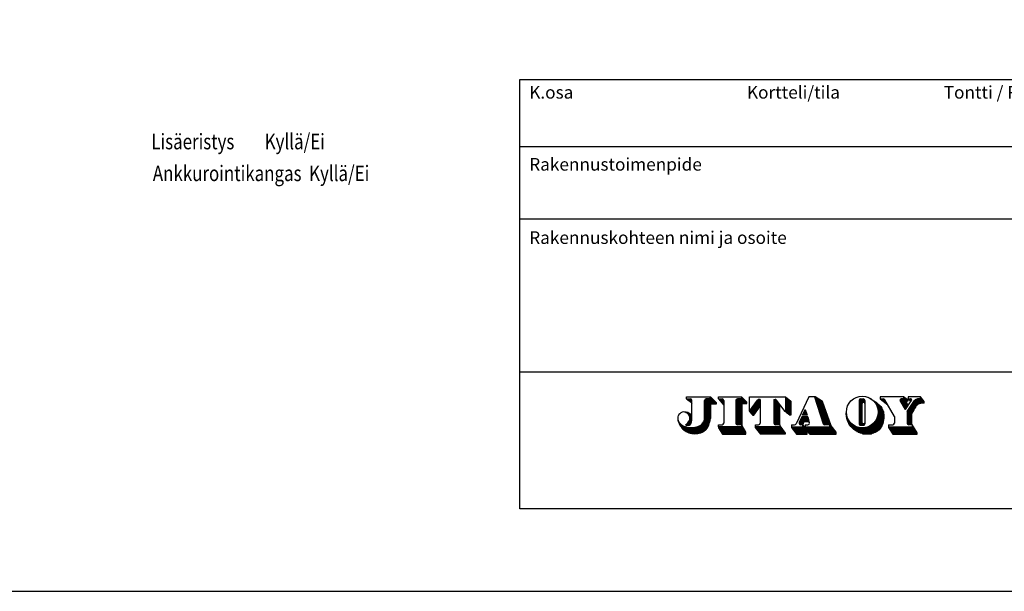
# Model space of a CAD drawing. Extents: x 66397 to 343701, y -440965 to -42461.
# Drawn here: x 162227 to 173332, y -315108 to -308656 of the extents above; entities that cross this region are included whole.
import ezdxf
from ezdxf.enums import TextEntityAlignment as Align

# ---------------------------------------------------------------- set-up
doc = ezdxf.new("R2010")
doc.units = 0
doc.header["$LTSCALE"] = 100
doc.linetypes.add('DASHED', pattern=[0.75, 0.5, -0.25])
doc.layers.get('0').update_dxf_attribs({"color": 250, "linetype": 'CONTINUOUS'})
doc.layers.add('r0n100', color=7, linetype='CONTINUOUS')
doc.layers.add('SUODATINKANGAS', color=1, linetype='DASHED')
doc.styles.add('JITA', font='ROMANS', dxfattribs={"width": 0.8})
doc.styles.add('S', font='txt.shx', dxfattribs={"width": 0.8})

# ---------------------------------------------------------------- blocks, each defined once
blk = doc.blocks.new('*X27')
at = {"color": 0}
for p, q in [((26.07, 7.05), (26.3, 7.05)), ((26.12, 6.9), (26.53, 6.9)), ((26.17, 6.75), (26.77, 6.75)), ((26.22, 6.6), (27, 6.6)), ((26.27, 6.45), (27.23, 6.45)), ((26.31, 6.3), (27.47, 6.3)), ((26.36, 6.15), (27.58, 6.15)), ((26.41, 6), (27.63, 6)), ((26.46, 5.85), (27.68, 5.85)), ((26.51, 5.7), (27.73, 5.7)), ((26.56, 5.55), (27.79, 5.55)), ((26.6, 5.4), (27.84, 5.4)), ((26.65, 5.25), (27.89, 5.25)), ((26.7, 5.1), (27.94, 5.1)), ((26.75, 4.95), (27.99, 4.95)), ((26.8, 4.8), (28.05, 4.8)), ((26.84, 4.65), (28.1, 4.65)), ((26.89, 4.5), (28.15, 4.5)), ((26.94, 4.35), (28.2, 4.35)), ((26.99, 4.2), (28.26, 4.2)), ((27.04, 4.05), (28.31, 4.05)), ((27.08, 3.9), (28.36, 3.9)), ((27.13, 3.75), (28.41, 3.75)), ((27.18, 3.6), (28.46, 3.6)), ((27.23, 3.45), (28.52, 3.45)), ((27.28, 3.3), (28.57, 3.3)), ((27.33, 3.15), (28.62, 3.15)), ((27.37, 3), (28.67, 3)), ((27.42, 2.85), (28.72, 2.85)), ((27.47, 2.7), (28.78, 2.7)), ((27.52, 2.55), (28.83, 2.55)), ((27.57, 2.4), (28.88, 2.4)), ((27.61, 2.25), (28.93, 2.25)), ((27.66, 2.1), (28.99, 2.1)), ((27.74, 1.95), (29.04, 1.95)), ((21.64, 1.35), (29.39, 1.35)), ((21.76, 1.2), (29.52, 1.2)), ((21.87, 1.05), (29.64, 1.05)), ((21.99, 0.9), (29.77, 0.9)), ((22.1, 0.75), (29.89, 0.75)), ((22.22, 0.6), (24.64, 0.6)), ((22.34, 0.45), (24.64, 0.45)), ((22.45, 0.3), (24.64, 0.3)), ((22.57, 0.15), (24.64, 0.15)), ((23.84, 1.8), (23.88, 1.8)), ((23.84, 1.65), (23.98, 1.65)), ((23.84, 1.5), (24.24, 1.5)), ((24.68, 0.6), (30.02, 0.6)), ((24.81, 0.45), (30.14, 0.45)), ((24.93, 0.3), (30.14, 0.3)), ((25.06, 0.15), (30.14, 0.15)), ((28.94, 1.8), (29.09, 1.8)), ((28.94, 1.65), (29.14, 1.65)), ((28.94, 1.5), (29.27, 1.5))]:
    blk.add_line(p, q, dxfattribs=at)
blk = doc.blocks.new('*X28')
at = {"color": 0}
for p, q in [((36.91, 6.6), (36.94, 6.6)), ((37.09, 6.45), (37.18, 6.45)), ((37.24, 6.3), (37.4, 6.3)), ((37.37, 6.15), (37.62, 6.15)), ((37.48, 6), (37.81, 6)), ((37.58, 5.85), (37.99, 5.85)), ((37.67, 5.7), (38.16, 5.7)), ((32.02, 4.05), (32.05, 4.05)), ((32.02, 3.9), (32.06, 3.9)), ((32.03, 4.2), (32.04, 4.2)), ((32.03, 3.75), (32.08, 3.75)), ((32.04, 4.35), (32.04, 4.35)), ((37.75, 5.55), (38.31, 5.55)), ((37.82, 5.4), (38.45, 5.4)), ((37.87, 5.25), (38.57, 5.25)), ((37.92, 5.1), (38.67, 5.1)), ((37.96, 4.95), (38.77, 4.95)), ((37.99, 4.8), (38.85, 4.8)), ((38, 3.75), (39.12, 3.75)), ((38.02, 4.65), (38.91, 4.65)), ((38.02, 3.9), (39.11, 3.9)), ((38.03, 4.5), (38.97, 4.5)), ((38.04, 4.35), (39.02, 4.35)), ((38.04, 4.2), (39.06, 4.2)), ((38.04, 4.05), (39.08, 4.05)), ((32.04, 3.6), (32.11, 3.6)), ((32.05, 3.45), (32.15, 3.45)), ((32.07, 3.3), (32.19, 3.3)), ((32.1, 3.15), (32.25, 3.15)), ((32.13, 3), (32.31, 3)), ((32.17, 2.85), (32.39, 2.85)), ((32.22, 2.7), (32.47, 2.7)), ((32.28, 2.55), (32.57, 2.55)), ((32.35, 2.4), (32.68, 2.4)), ((32.42, 2.25), (32.8, 2.25)), ((32.51, 2.1), (32.95, 2.1)), ((32.6, 1.95), (33.11, 1.95)), ((36.97, 1.95), (38.89, 1.95)), ((37.14, 2.1), (38.94, 2.1)), ((37.28, 2.25), (38.98, 2.25)), ((37.41, 2.4), (39.02, 2.4)), ((37.52, 2.55), (39.05, 2.55)), ((37.61, 2.7), (39.08, 2.7)), ((37.7, 2.85), (39.1, 2.85)), ((37.77, 3), (39.12, 3)), ((37.83, 3.15), (39.13, 3.15)), ((37.89, 3.3), (39.13, 3.3)), ((37.93, 3.45), (39.13, 3.45)), ((37.97, 3.6), (39.13, 3.6)), ((32.71, 1.8), (33.31, 1.8)), ((32.82, 1.65), (33.54, 1.65)), ((32.94, 1.5), (33.84, 1.5)), ((33.08, 1.35), (34.27, 1.35)), ((33.23, 1.2), (38.48, 1.2)), ((33.4, 1.05), (38.36, 1.05)), ((33.58, 0.9), (38.21, 0.9)), ((33.79, 0.75), (38.03, 0.75)), ((34.03, 0.6), (37.83, 0.6)), ((34.3, 0.45), (37.57, 0.45)), ((34.64, 0.3), (37.25, 0.3)), ((35.11, 0.15), (36.79, 0.15)), ((35.81, 1.35), (38.59, 1.35)), ((36.24, 1.5), (38.68, 1.5)), ((36.54, 1.65), (38.76, 1.65)), ((36.78, 1.8), (38.83, 1.8))]:
    blk.add_line(p, q, dxfattribs=at)
blk = doc.blocks.new('*X29')
at = {"color": 0}
for p, q in [((34.44, 6.45), (35.54, 6.45)), ((34.44, 6.3), (35.54, 6.3)), ((34.44, 6.15), (35.54, 6.15)), ((34.44, 6), (35.11, 6)), ((34.44, 5.85), (35.04, 5.85)), ((34.44, 5.7), (35.04, 5.7)), ((34.48, 6.6), (35.5, 6.6)), ((34.72, 6.75), (35.26, 6.75)), ((35.48, 6), (35.54, 6)), ((34.44, 5.55), (35.04, 5.55)), ((34.44, 5.4), (35.04, 5.4)), ((34.44, 5.25), (35.04, 5.25)), ((34.44, 5.1), (35.04, 5.1)), ((34.44, 4.95), (35.04, 4.95)), ((34.44, 4.8), (35.04, 4.8)), ((34.44, 4.65), (35.04, 4.65)), ((34.44, 4.5), (35.04, 4.5)), ((34.44, 4.35), (35.04, 4.35)), ((34.44, 4.2), (35.04, 4.2)), ((34.44, 4.05), (35.04, 4.05)), ((34.44, 3.9), (35.04, 3.9)), ((34.44, 3.75), (35.04, 3.75)), ((34.44, 3.6), (35.04, 3.6)), ((34.44, 3.45), (35.04, 3.45)), ((34.44, 3.3), (35.04, 3.3)), ((34.44, 3.15), (35.04, 3.15)), ((34.44, 3), (35.04, 3)), ((34.44, 2.85), (35.04, 2.85)), ((34.44, 2.7), (35.04, 2.7)), ((34.44, 2.55), (35.04, 2.55)), ((34.44, 2.4), (35.04, 2.4)), ((34.44, 2.25), (35.04, 2.25)), ((34.44, 2.1), (35.11, 2.1)), ((34.46, 1.95), (35.52, 1.95)), ((35.47, 2.1), (35.54, 2.1)), ((35.54, 2.25), (35.54, 2.25)), ((34.58, 1.8), (35.41, 1.8))]:
    blk.add_line(p, q, dxfattribs=at)
blk = doc.blocks.new('*X30')
at = {"color": 0}
for p, q in [((40.04, 1.35), (44.82, 1.35)), ((40.13, 1.2), (44.91, 1.2)), ((40.23, 1.05), (45.01, 1.05)), ((40.32, 0.9), (45.1, 0.9)), ((40.41, 0.75), (45.19, 0.75)), ((40.5, 0.6), (45.29, 0.6)), ((40.6, 0.45), (45.38, 0.45)), ((40.69, 0.3), (45.44, 0.3)), ((40.78, 0.15), (45.44, 0.15)), ((44.54, 1.65), (44.63, 1.65)), ((44.54, 1.5), (44.72, 1.5))]:
    blk.add_line(p, q, dxfattribs=at)
blk = doc.blocks.new('*X31')
at = {"color": 0}
for p, q in [((44.44, 5.7), (45.59, 5.7)), ((44.54, 5.85), (45.87, 5.85)), ((44.64, 6), (46.74, 6)), ((44.74, 6.15), (46.74, 6.15)), ((44.84, 6.3), (46.7, 6.3)), ((44.94, 6.45), (46.59, 6.45)), ((45.08, 6.6), (46.47, 6.6)), ((45.48, 6.75), (46.35, 6.75)), ((46.04, 7.05), (46.12, 7.05)), ((46.04, 6.9), (46.24, 6.9)), ((43.54, 4.35), (44.61, 4.35)), ((43.54, 4.2), (44.52, 4.2)), ((43.54, 4.05), (44.44, 4.05)), ((43.54, 3.9), (44.44, 3.9)), ((43.54, 3.75), (44.44, 3.75)), ((43.64, 4.5), (44.69, 4.5)), ((43.74, 4.65), (44.77, 4.65)), ((43.84, 4.8), (44.86, 4.8)), ((43.94, 4.95), (44.95, 4.95)), ((44.04, 5.1), (45.04, 5.1)), ((44.14, 5.25), (45.15, 5.25)), ((44.24, 5.4), (45.26, 5.4)), ((44.34, 5.55), (45.4, 5.55)), ((43.54, 3.6), (44.44, 3.6)), ((43.54, 3.45), (44.44, 3.45)), ((43.54, 3.3), (44.44, 3.3)), ((43.54, 3.15), (44.44, 3.15)), ((43.54, 3), (44.44, 3)), ((43.54, 2.85), (44.44, 2.85)), ((43.54, 2.7), (44.44, 2.7)), ((43.54, 2.55), (44.44, 2.55)), ((43.54, 2.4), (44.44, 2.4)), ((43.54, 2.25), (44.44, 2.25)), ((43.55, 2.1), (44.44, 2.1)), ((43.62, 1.95), (44.44, 1.95))]:
    blk.add_line(p, q, dxfattribs=at)
blk = doc.blocks.new('*X32')
at = {"color": 0}
for p, q in [((38.44, 6.75), (39.09, 6.75)), ((38.64, 6.6), (39.33, 6.6)), ((38.83, 6.45), (39.42, 6.45)), ((39.03, 6.3), (39.5, 6.3)), ((39.22, 6.15), (39.59, 6.15)), ((39.42, 6), (39.67, 6)), ((39.61, 5.85), (39.76, 5.85)), ((39.81, 5.7), (39.85, 5.7))]:
    blk.add_line(p, q, dxfattribs=at)
blk = doc.blocks.new('*X33')
at = {"color": 0}
for p, q in [((42.2, 6.6), (43.64, 6.6)), ((42.22, 6.45), (43.64, 6.45)), ((42.31, 6.3), (43.44, 6.3)), ((42.38, 6.75), (43.5, 6.75)), ((42.4, 6.15), (43.44, 6.15)), ((42.49, 6), (43.44, 6)), ((42.58, 5.85), (43.52, 5.85)), ((42.67, 5.7), (43.63, 5.7)), ((42.94, 7.05), (43.08, 7.05)), ((42.94, 6.9), (43.29, 6.9)), ((42.76, 5.55), (43.74, 5.55)), ((42.85, 5.4), (43.67, 5.4)), ((42.94, 5.25), (43.57, 5.25)), ((43.03, 5.1), (43.47, 5.1)), ((43.12, 4.95), (43.37, 4.95)), ((43.21, 4.8), (43.27, 4.8))]:
    blk.add_line(p, q, dxfattribs=at)
blk = doc.blocks.new('*X34')
at = {"color": 0}
for p, q in [((43.74, 6.75), (44.24, 6.75)), ((43.89, 6.6), (44.39, 6.6)), ((44.04, 6.45), (44.38, 6.45)), ((44.19, 6.3), (44.27, 6.3))]:
    blk.add_line(p, q, dxfattribs=at)
blk = doc.blocks.new('*X35')
at = {"color": 0}
for p, q in [((23.12, 2.1), (23.93, 2.1)), ((23.13, 2.25), (23.98, 2.25)), ((23.19, 1.95), (23.88, 1.95)), ((23.2, 2.4), (24.03, 2.4)), ((23.27, 2.55), (24.96, 2.55)), ((23.34, 2.7), (24.92, 2.7)), ((23.41, 2.85), (24.88, 2.85)), ((23.48, 3), (24.84, 3)), ((23.55, 3.15), (24.8, 3.15)), ((23.62, 3.3), (24.76, 3.3))]:
    blk.add_line(p, q, dxfattribs=at)
blk = doc.blocks.new('*X36')
at = {"color": 0}
for p, q in [((23.79, 3.75), (24.61, 3.75)), ((23.86, 3.9), (24.55, 3.9)), ((23.92, 4.05), (24.5, 4.05)), ((23.99, 4.2), (24.44, 4.2)), ((24.06, 4.35), (24.39, 4.35)), ((24.13, 4.5), (24.33, 4.5)), ((24.2, 4.65), (24.28, 4.65))]:
    blk.add_line(p, q, dxfattribs=at)
blk = doc.blocks.new('*X37')
at = {"color": 0}
for p, q in [((20.54, 7.05), (20.67, 7.05)), ((20.54, 6.9), (20.86, 6.9)), ((20.54, 6.75), (21.04, 6.75)), ((20.54, 6.6), (21.23, 6.6)), ((20.54, 6.45), (21.42, 6.45)), ((20.54, 6.3), (21.54, 6.3)), ((20.54, 6.15), (21.54, 6.15)), ((20.54, 6), (21.54, 6)), ((20.54, 5.85), (21.54, 5.85)), ((20.54, 5.7), (21.54, 5.7)), ((20.54, 5.55), (21.54, 5.55)), ((20.54, 5.4), (21.54, 5.4)), ((20.54, 5.25), (21.54, 5.25)), ((20.54, 5.1), (21.54, 5.1)), ((20.54, 4.95), (21.54, 4.95)), ((20.54, 4.8), (21.54, 4.8)), ((20.54, 4.65), (21.54, 4.65)), ((20.54, 4.5), (21.54, 4.5)), ((20.54, 4.35), (21.54, 4.35)), ((20.64, 4.2), (21.54, 4.2)), ((20.83, 4.05), (21.54, 4.05)), ((21.02, 3.9), (21.54, 3.9)), ((21.21, 3.75), (21.54, 3.75))]:
    blk.add_line(p, q, dxfattribs=at)
blk = doc.blocks.new('*X38')
at = {"color": 0}
for p, q in [((18.34, 6.6), (18.76, 6.6)), ((18.34, 6.45), (18.89, 6.45)), ((18.34, 6.3), (19, 6.3)), ((18.34, 6.15), (19.11, 6.15)), ((18.34, 6), (19.22, 6)), ((18.34, 5.85), (19.33, 5.85)), ((18.34, 5.7), (19.44, 5.7)), ((18.34, 5.55), (19.44, 5.55)), ((18.34, 5.4), (19.44, 5.4)), ((18.34, 5.25), (19.44, 5.25)), ((18.34, 5.1), (19.44, 5.1)), ((18.34, 4.95), (19.44, 4.95)), ((18.34, 4.8), (19.44, 4.8)), ((18.34, 4.65), (19.44, 4.65)), ((18.34, 4.5), (19.44, 4.5)), ((18.34, 4.35), (19.44, 4.35)), ((18.34, 4.2), (19.44, 4.2)), ((18.34, 4.05), (19.44, 4.05)), ((18.34, 3.9), (19.44, 3.9)), ((18.34, 3.75), (19.44, 3.75)), ((18.34, 3.6), (19.44, 3.6)), ((18.34, 3.45), (19.44, 3.45)), ((18.34, 3.3), (19.44, 3.3)), ((18.34, 3.15), (19.44, 3.15)), ((18.34, 3), (19.44, 3)), ((18.34, 2.85), (19.44, 2.85)), ((18.34, 2.7), (19.44, 2.7)), ((18.34, 2.55), (19.44, 2.55)), ((18.34, 2.4), (19.44, 2.4)), ((18.34, 2.25), (19.44, 2.25)), ((18.35, 2.1), (19.44, 2.1)), ((18.42, 1.95), (19.44, 1.95))]:
    blk.add_line(p, q, dxfattribs=at)
blk = doc.blocks.new('*X39')
at = {"color": 0}
for p, q in [((14.84, 1.35), (19.66, 1.35)), ((14.96, 1.2), (19.76, 1.2)), ((15.07, 1.05), (19.87, 1.05)), ((15.19, 0.9), (19.98, 0.9)), ((15.3, 0.75), (20.09, 0.75)), ((15.42, 0.6), (20.19, 0.6)), ((15.54, 0.45), (20.3, 0.45)), ((15.65, 0.3), (20.41, 0.3)), ((15.77, 0.15), (20.44, 0.15)), ((19.44, 1.65), (19.44, 1.65)), ((19.44, 1.5), (19.55, 1.5))]:
    blk.add_line(p, q, dxfattribs=at)
blk = doc.blocks.new('*X40')
at = {"color": 0}
for p, q in [((14.65, 5.7), (15.74, 5.7)), ((14.76, 5.85), (15.74, 5.85)), ((14.87, 6), (15.74, 6)), ((14.98, 6.15), (15.74, 6.15)), ((15.09, 6.3), (15.74, 6.3)), ((15.2, 6.45), (15.74, 6.45)), ((15.33, 6.6), (15.74, 6.6)), ((13.74, 4.35), (15.04, 4.35)), ((13.78, 4.5), (15.14, 4.5)), ((13.87, 4.2), (14.93, 4.2)), ((13.89, 4.65), (15.25, 4.65)), ((14, 4.8), (15.35, 4.8)), ((14, 4.05), (14.82, 4.05)), ((14.11, 4.95), (15.46, 4.95)), ((14.13, 3.9), (14.72, 3.9)), ((14.21, 5.1), (15.57, 5.1)), ((14.26, 3.75), (14.61, 3.75)), ((14.32, 5.25), (15.67, 5.25)), ((14.43, 5.4), (15.74, 5.4)), ((14.54, 5.55), (15.74, 5.55))]:
    blk.add_line(p, q, dxfattribs=at)
blk = doc.blocks.new('*X41')
at = {"color": 0}
for p, q in [((11.14, 6.45), (12.94, 6.45)), ((11.14, 6.3), (13.09, 6.3)), ((11.14, 6.15), (13.24, 6.15)), ((11.14, 6), (13.24, 6)), ((11.14, 5.85), (12.34, 5.85)), ((11.14, 5.7), (12.34, 5.7)), ((11.18, 6.6), (12.79, 6.6)), ((11.42, 6.75), (12.64, 6.75)), ((12.24, 7.05), (12.34, 7.05)), ((12.24, 6.9), (12.49, 6.9)), ((11.14, 5.55), (12.34, 5.55)), ((11.14, 5.4), (12.34, 5.4)), ((11.14, 5.25), (12.34, 5.25)), ((11.14, 5.1), (12.34, 5.1)), ((11.14, 4.95), (12.34, 4.95)), ((11.14, 4.8), (12.34, 4.8)), ((11.14, 4.65), (12.34, 4.65)), ((11.14, 4.5), (12.34, 4.5)), ((11.14, 4.35), (12.34, 4.35)), ((11.14, 4.2), (12.34, 4.2)), ((11.14, 4.05), (12.34, 4.05)), ((11.14, 3.9), (12.34, 3.9)), ((11.14, 3.75), (12.34, 3.75)), ((11.14, 3.6), (12.34, 3.6)), ((11.14, 3.45), (12.34, 3.45)), ((11.14, 3.3), (12.34, 3.3)), ((11.14, 3.15), (12.34, 3.15)), ((11.14, 3), (12.34, 3)), ((11.14, 2.85), (12.34, 2.85)), ((11.14, 2.7), (12.34, 2.7)), ((11.14, 2.55), (12.34, 2.55)), ((11.14, 2.4), (12.34, 2.4)), ((11.14, 2.25), (12.34, 2.25)), ((11.15, 2.1), (12.34, 2.1)), ((11.22, 1.95), (12.34, 1.95)), ((7.84, 1.35), (12.52, 1.35)), ((7.88, 1.2), (12.61, 1.2)), ((7.98, 1.05), (12.69, 1.05)), ((8.08, 0.9), (12.78, 0.9)), ((8.18, 0.75), (12.87, 0.75)), ((8.28, 0.6), (12.96, 0.6)), ((8.38, 0.45), (13.04, 0.45)), ((8.48, 0.3), (13.04, 0.3)), ((8.58, 0.15), (13.04, 0.15)), ((12.24, 1.8), (12.34, 1.8)), ((12.24, 1.65), (12.34, 1.65)), ((12.24, 1.5), (12.43, 1.5))]:
    blk.add_line(p, q, dxfattribs=at)
blk = doc.blocks.new('*X42')
at = {"color": 0}
for p, q in [((7.84, 6.75), (8.56, 6.75)), ((7.97, 6.6), (8.8, 6.6)), ((8.09, 6.45), (8.84, 6.45)), ((8.22, 6.3), (8.84, 6.3)), ((8.34, 6.15), (8.84, 6.15)), ((8.47, 6), (8.84, 6)), ((8.59, 5.85), (8.84, 5.85)), ((8.72, 5.7), (8.84, 5.7))]:
    blk.add_line(p, q, dxfattribs=at)
blk = doc.blocks.new('*X43')
at = {"color": 0}
for p, q in [((1.84, 6.75), (2.56, 6.75)), ((2.04, 6.6), (2.8, 6.6)), ((2.23, 6.45), (2.84, 6.45)), ((2.42, 6.3), (2.84, 6.3)), ((2.61, 6.15), (2.84, 6.15)), ((2.79, 6), (2.84, 6))]:
    blk.add_line(p, q, dxfattribs=at)
blk = doc.blocks.new('*X44')
at = {"color": 0}
for p, q in [((1.68, 4.2), (1.88, 4.2)), ((1.92, 4.05), (2.28, 4.05)), ((2.08, 3.9), (2.54, 3.9)), ((2.2, 3.75), (2.73, 3.75)), ((1.76, 1.95), (2.57, 1.95)), ((1.93, 2.1), (2.66, 2.1)), ((2.09, 2.25), (2.73, 2.25)), ((2.22, 2.4), (2.77, 2.4)), ((2.29, 3.6), (2.84, 3.6)), ((2.32, 2.55), (2.8, 2.55)), ((2.36, 3.45), (2.84, 3.45)), ((2.39, 2.7), (2.82, 2.7)), ((2.41, 3.3), (2.84, 3.3)), ((2.43, 2.85), (2.84, 2.85)), ((2.44, 3.15), (2.84, 3.15)), ((2.45, 3), (2.84, 3)), ((1.77, 1.8), (2.38, 1.8))]:
    blk.add_line(p, q, dxfattribs=at)
blk = doc.blocks.new('*X45')
at = {"color": 0}
for p, q in [((5.24, 6.45), (7.04, 6.45)), ((5.24, 6.3), (7.19, 6.3)), ((5.24, 6.15), (7.34, 6.15)), ((5.24, 6), (7.44, 6)), ((5.24, 5.85), (7.44, 5.85)), ((5.24, 5.7), (6.34, 5.7)), ((5.28, 6.6), (6.89, 6.6)), ((5.52, 6.75), (6.74, 6.75)), ((6.24, 7.05), (6.44, 7.05)), ((6.24, 6.9), (6.59, 6.9)), ((5.24, 5.55), (6.34, 5.55)), ((5.24, 5.4), (6.34, 5.4)), ((5.24, 5.25), (6.34, 5.25)), ((5.24, 5.1), (6.34, 5.1)), ((5.24, 4.95), (6.34, 4.95)), ((5.24, 4.8), (6.34, 4.8)), ((5.24, 4.65), (6.34, 4.65)), ((5.24, 4.5), (6.34, 4.5)), ((5.24, 4.35), (6.34, 4.35)), ((5.24, 4.2), (6.34, 4.2)), ((5.24, 4.05), (6.34, 4.05)), ((5.24, 3.9), (6.34, 3.9)), ((5.24, 3.75), (6.34, 3.75)), ((0.2, 2.7), (0.21, 2.7)), ((0.24, 2.55), (0.27, 2.55)), ((0.28, 2.4), (0.35, 2.4)), ((0.34, 2.25), (0.46, 2.25)), ((0.4, 2.1), (0.59, 2.1)), ((0.47, 1.95), (0.75, 1.95)), ((4.71, 1.95), (6.09, 1.95)), ((4.86, 2.1), (6.14, 2.1)), ((4.97, 2.25), (6.18, 2.25)), ((5.05, 2.4), (6.22, 2.4)), ((5.12, 2.55), (6.25, 2.55)), ((5.17, 2.7), (6.28, 2.7)), ((5.2, 2.85), (6.31, 2.85)), ((5.23, 3), (6.33, 3)), ((5.24, 3.6), (6.34, 3.6)), ((5.24, 3.45), (6.34, 3.45)), ((5.24, 3.3), (6.34, 3.3)), ((5.24, 3.15), (6.34, 3.15)), ((0.55, 1.8), (0.96, 1.8)), ((0.64, 1.65), (1.22, 1.65)), ((0.75, 1.5), (1.59, 1.5)), ((0.86, 1.35), (2.29, 1.35)), ((0.99, 1.2), (5.71, 1.2)), ((1.14, 1.05), (5.59, 1.05)), ((1.3, 0.9), (5.45, 0.9)), ((1.49, 0.75), (5.28, 0.75)), ((1.72, 0.6), (5.06, 0.6)), ((2, 0.45), (4.78, 0.45)), ((2.4, 0.3), (4.38, 0.3)), ((3.16, 1.35), (5.81, 1.35)), ((3.87, 1.5), (5.89, 1.5)), ((4.24, 1.65), (5.97, 1.65)), ((4.51, 1.8), (6.03, 1.8))]:
    blk.add_line(p, q, dxfattribs=at)
blk = doc.blocks.new('jitalogo')
at = {"color": 7, "linetype": 'Continuous', "lineweight": -3}
for p, q in [((1.84, 6.75), (1.84, 7.15)), ((1.84, 7.15), (6.34, 7.15)), ((1.84, 6.75), (2.54, 6.75)), ((1.84, 6.75), (2.74, 6.05)), ((2.74, 6.05), (2.84, 5.95)), ((2.84, 2.95), (2.84, 6.45)), ((5.24, 3.05), (5.24, 6.45)), ((6.24, 6.75), (5.54, 6.75)), ((6.24, 7.15), (6.24, 6.85)), ((6.24, 6.85), (6.24, 6.75)), ((6.34, 7.15), (7.44, 6.05)), ((7.44, 5.75), (6.34, 5.75)), ((6.34, 5.75), (6.34, 3.05)), ((7.44, 6.05), (7.44, 5.75)), ((7.84, 7.15), (12.24, 7.15)), ((7.84, 6.75), (7.84, 7.15)), ((7.84, 6.75), (8.54, 6.75)), ((7.84, 6.75), (8.84, 5.55)), ((8.84, 6.45), (8.84, 2.15)), ((11.14, 6.45), (11.14, 2.15)), ((12.24, 6.75), (11.44, 6.75)), ((12.24, 7.15), (12.24, 6.75)), ((13.24, 6.15), (12.24, 7.15)), ((12.34, 1.65), (12.34, 5.85)), ((12.34, 5.85), (13.24, 5.85)), ((13.24, 5.85), (13.24, 6.15)), ((13.74, 7.15), (20.54, 7.15)), ((13.74, 4.45), (13.74, 7.15)), ((13.74, 4.45), (15.25, 6.53)), ((15.74, 6.65), (15.49, 6.65)), ((15.74, 6.65), (15.74, 2.15)), ((18.34, 6.65), (18.59, 6.65)), ((18.34, 6.65), (18.34, 2.15)), ((20.44, 4.35), (18.83, 6.53)), ((19.44, 1.85), (19.44, 5.7)), ((20.54, 7.15), (20.54, 4.27)), ((20.54, 7.15), (21.54, 6.35)), ((21.54, 6.35), (21.54, 3.65)), ((24.94, 7.15), (22.52, 2.02)), ((26.14, 7.15), (24.94, 7.15)), ((26.04, 7.15), (27.68, 2.06)), ((27.54, 6.25), (26.14, 7.15)), ((29.14, 1.65), (27.54, 6.25)), ((34.44, 6.45), (34.44, 2.05)), ((34.74, 6.75), (35.24, 6.75)), ((35.04, 2.25), (35.04, 5.85)), ((35.34, 6.05), (35.24, 6.05)), ((35.54, 6.45), (35.54, 2.05)), ((42.94, 7.15), (38.44, 7.15)), ((38.44, 7.15), (38.44, 6.75)), ((38.44, 6.75), (39.88, 5.65)), ((38.44, 6.75), (39.07, 6.75)), ((41.14, 3.45), (39.33, 6.6)), ((43.24, 4.75), (42.22, 6.45)), ((42.94, 6.75), (42.4, 6.75)), ((42.94, 6.75), (42.94, 7.15)), ((42.94, 7.15), (43.64, 6.65)), ((43.24, 4.75), (44.33, 6.38)), ((43.64, 6.35), (43.44, 6.35)), ((43.44, 6.35), (43.44, 5.95)), ((43.44, 5.95), (43.76, 5.53)), ((43.54, 4.35), (44.93, 6.44)), ((43.64, 6.65), (43.64, 6.35)), ((46.04, 7.15), (43.74, 7.15)), ((43.74, 7.15), (43.74, 6.85)), ((43.74, 6.85), (43.74, 6.75)), ((43.74, 6.75), (44.14, 6.75)), ((43.74, 6.75), (44.24, 6.25)), ((46.04, 6.75), (45.52, 6.75)), ((46.74, 6.25), (46.04, 7.15)), ((46.04, 6.75), (46.04, 7.15)), ((46.74, 5.95), (46.74, 6.25)), ((13.74, 4.45), (13.74, 4.35)), ((13.74, 4.35), (14.34, 3.65)), ((14.54, 3.65), (15.74, 5.35)), ((21.34, 3.65), (20.44, 4.35)), ((23.74, 3.65), (24.24, 4.75)), ((24.24, 4.75), (24.64, 3.65)), ((43.54, 4.35), (43.54, 2.15)), ((44.44, 1.95), (44.44, 4.05)), ((14.34, 3.65), (14.54, 3.65)), ((21.54, 3.65), (21.34, 3.65)), ((23.64, 3.35), (23.14, 2.28)), ((24.74, 3.35), (23.64, 3.35)), ((24.64, 3.65), (23.74, 3.65)), ((23.84, 1.85), (24.04, 2.45)), ((24.04, 2.45), (24.98, 2.45)), ((24.74, 3.35), (25.04, 2.23)), ((35.34, 2.05), (35.24, 2.05)), ((41.14, 3.45), (41.14, 2.15)), ((45.44, 0.35), (44.44, 1.95)), ((7.84, 1.45), (7.84, 1.85)), ((7.84, 1.85), (8.54, 1.85)), ((12.24, 1.45), (7.84, 1.45)), ((7.84, 1.45), (7.84, 1.25)), ((7.84, 1.25), (8.64, 0.05)), ((8.64, 0.05), (12.94, 0.05)), ((12.24, 1.85), (11.44, 1.85)), ((12.24, 1.85), (12.24, 1.45)), ((13.04, 0.45), (12.34, 1.65)), ((12.94, 0.05), (13.04, 0.05)), ((13.04, 0.05), (13.04, 0.45)), ((14.84, 1.35), (14.84, 1.85)), ((14.84, 1.85), (15.44, 1.85)), ((19.44, 1.45), (14.84, 1.45)), ((15.84, 0.05), (14.84, 1.35)), ((20.44, 0.05), (15.84, 0.05)), ((19.44, 1.85), (18.64, 1.85)), ((19.44, 1.85), (19.44, 1.45)), ((19.44, 1.65), (20.44, 0.25)), ((20.44, 0.25), (20.44, 0.05)), ((21.64, 1.85), (22.25, 1.85)), ((21.64, 1.85), (21.64, 1.35)), ((21.64, 1.45), (23.84, 1.45)), ((21.64, 1.35), (22.64, 0.05)), ((22.64, 0.05), (24.64, 0.05)), ((23.84, 1.85), (23.41, 1.85)), ((24.04, 1.55), (23.84, 1.85)), ((23.84, 1.45), (23.84, 1.85)), ((24.24, 1.55), (24.04, 1.55)), ((24.24, 1.85), (24.24, 1.55)), ((24.24, 1.85), (24.75, 1.85)), ((24.24, 1.55), (24.24, 1.45)), ((24.24, 1.45), (28.94, 1.45)), ((24.64, 0.05), (24.64, 0.65)), ((24.64, 0.65), (25.14, 0.05)), ((25.14, 0.05), (30.14, 0.05)), ((28.94, 1.85), (27.96, 1.85)), ((28.94, 1.45), (28.94, 1.85)), ((30.14, 0.45), (29.14, 1.65)), ((30.14, 0.05), (30.14, 0.45)), ((35.24, 1.75), (34.74, 1.75)), ((40.04, 1.85), (40.04, 1.35)), ((40.04, 1.85), (40.84, 1.85)), ((40.04, 1.45), (44.54, 1.45)), ((40.04, 1.35), (40.84, 0.05)), ((40.84, 0.05), (45.44, 0.05)), ((44.5, 1.85), (43.84, 1.85)), ((44.54, 1.45), (44.54, 1.79)), ((45.44, 0.05), (45.44, 0.35))]:
    blk.add_line(p, q, dxfattribs=at)
blk.add_circle((35.04, 4.25), 3, dxfattribs=at)
for centre, radius, start, end in [((2.54, 6.45), 0.3, 0, 90), ((5.54, 6.45), 0.3, 90, 180), ((8.54, 6.45), 0.3, 0, 90), ((11.44, 6.45), 0.3, 90, 180), ((15.49, 6.35), 0.3, 90, 143.9726), ((18.59, 6.35), 0.3, 36.4692, 90), ((34.74, 6.45), 0.3, 90, 180), ((35.24, 5.85), 0.2, 90, 180), ((35.24, 6.45), 0.3, 0, 90), ((35.34, 5.85), 0.2, 0, 90), ((39.07, 6.45), 0.3, 29.9315, 90), ((42.4, 6.55), 0.2, 90, 210.9638), ((44.19, 6.54), 0.213, 312.2039, 102.3816), ((45.52, 6.05), 0.7, 90, 146.3099), ((1.41, 3.01), 1.28, 132.4738, 153.3387), ((1.41, 3), 1.28, 107.8629, 132.5312), ((1.32, 3.32), 0.959, 76.683, 108.5477), ((1.32, 2.08), 2.19, 70.8491, 86.8666), ((1.29, 3.32), 0.965, 53.1444, 74.8927), ((0.99, 2.92), 1.47, 30.4994, 53.0453), ((1.3, 2.07), 2.21, 45.6529, 70.3363), ((1.28, 3.07), 1.14, 153.0768, 175.6824), ((1.23, 3.08), 1.09, 176.322, 193.6645), ((3.34, 3.44), 3.23, 190.9489, 202.0308), ((1.49, 3.14), 1.35, 193.6979, 208.0124), ((1.93, 3.4), 1.87, 208.4437, 230.3755), ((3.4, 3.43), 3.29, 201.4933, 212.7658), ((2.28, 3.8), 2.4, 230.2407, 246.1876), ((-1.03, 5.28), 4.35, 307.8657, 315.1669), ((0.85, 3.43), 1.71, 314.8551, 329.8445), ((2.14, 2.28), 0.54, 281.1565, 310.1019), ((1.06, 2.93), 1.4, 9.0729, 31.6115), ((1.47, 3.05), 0.983, 330.4985, 345.6141), ((1.57, 3.02), 0.883, 346.0732, 8.3391), ((2.04, 2.39), 0.682, 310.5502, 329.0811), ((1.51, 2.68), 1.29, 329.7917, 347.9892), ((-0.13, 3.06), 2.97, 347.538, 357.9485), ((3.26, 3.67), 2.25, 294.8064, 306.4774), ((3.67, 3.13), 1.56, 306.2619, 323.8932), ((3.76, 3.04), 1.45, 324.8434, 341.5604), ((2.3, 3.51), 2.98, 341.7757, 351.0808), ((2.23, 3.32), 4.1, 337.5268, 345.0333), ((-0.27, 3.97), 6.67, 345.153, 352.0726), ((8.54, 2.15), 0.3, 270, 0), ((11.44, 2.15), 0.3, 180, 270), ((15.44, 2.15), 0.3, 270, 0), ((18.64, 2.15), 0.3, 180, 270), ((22.25, 2.15), 0.3, 270, 334.7468), ((23.41, 2.15), 0.3, 154.9831, 270), ((24.75, 2.15), 0.3, 270, 14.9314), ((27.96, 2.15), 0.3, 197.7839, 270), ((34.74, 2.05), 0.3, 180, 270), ((35.24, 2.25), 0.2, 180, 270), ((35.24, 2.05), 0.3, 270, 0), ((35.34, 2.25), 0.2, 270, 0), ((40.84, 2.15), 0.3, 270, 0), ((43.84, 2.15), 0.3, 180, 270), ((3.48, 3.48), 3.38, 212.7578, 230.3524), ((2.58, 4.48), 3.14, 246.1064, 258.7344), ((3.31, 3.26), 3.09, 230.2162, 249.8756), ((2.22, 3.16), 1.43, 246.0662, 259.712), ((2.1, 2.49), 0.754, 259.563, 280.5324), ((2.73, 5.23), 3.91, 258.7777, 279.4376), ((3.36, 3.52), 3.36, 250.5441, 270.303), ((2.85, 4.59), 3.25, 279.0552, 294.5678), ((3.39, 3.68), 3.52, 269.8306, 288.4199), ((3.65, 2.9), 2.7, 288.3847, 303.5326), ((3.92, 2.47), 2.2, 303.9095, 322.1064), ((3.49, 2.78), 2.72, 322.4691, 337.8064)]:
    blk.add_arc(centre, radius, start, end, dxfattribs=at)
for points, knots in [([(36.14, 7.05), (37.84, 6.15), (38.84, 5.15), (39.25, 3.48), (38.92, 0.93), (36.21, -0.25), (33.73, 0.5), (32.13, 2.32), (31.99, 3.73), (32.04, 4.35)], [0, 0, 0, 0, 30.805844, 44.407314, 73.042956, 98.538054, 121.341562, 147.590372, 164.707615, 164.707615, 164.707615, 164.707615]), ([(46.74, 5.95), (46.41, 5.98), (45.35, 5.86), (44.94, 4.95), (44.44, 4.05)], [0, 0, 0, 0, 9.055385, 31.858894, 31.858894, 31.858894, 31.858894])]:
    blk.add_open_spline(points, degree=3, knots=knots, dxfattribs=at)
at = {"color": 7, "linetype": 'Continuous'}
for name in ['*X45', '*X43', '*X41', '*X42', '*X40', '*X38', '*X37', '*X27', '*X28', '*X29', '*X32', '*X33', '*X31', '*X34', '*X44', '*X36', '*X35', '*X39', '*X30']:
    blk.add_blockref(name, (0, 0), dxfattribs=at)
blk = doc.blocks.new('JITANIMIO')
at = {"color": 0}
for p, q in [((-18000, 5736), (0, 5736)), ((-18000, 4592), (0, 4592)), ((-18000, 2170), (0, 2170))]:
    blk.add_line(p, q, dxfattribs=at)
blk.add_lwpolyline([(-18000, 6800), (0, 6800), (0, 0), (-18000, 0)], close=True, dxfattribs=at)
at = {"layer": 'r0n100', "xscale": 83.69933251681505, "yscale": 83.6993325168005, "zscale": 83.69933251680001}
blk.add_blockref('jitalogo', (-15511, 1175), dxfattribs=at)
at = {"color": 0, "char_height": 200, "width": 89118.52, "attachment_point": 1, "style": 'JITA'}
for s, insert in [('Kortteli/tila', (-14403, 6697)), ('Tontti / Rno', (-11288, 6697)), ('K.osa', (-17849, 6697)), ('Rakennustoimenpide', (-17849, 5556)), ('Rakennuskohteen nimi ja osoite', (-17849, 4395))]:
    blk.add_mtext(s, dxfattribs=dict(at, insert=insert))
at = {"color": 0, "style": 'JITA', "width": 0.8}
for tag, p in [('K.OSA', (-17844, 5858)), ('KORTTELI/TILA', (-14449, 5815)), ('TONTTI/RNO', (-11251, 5815)), ('RAKENNUSTOIMENPIDE', (-17844, 4749))]:
    blk.add_attdef(tag, text='', height=300, dxfattribs=at).set_placement(p, align=Align.BOTTOM_LEFT)
for tag, p, height in [('RAKLUVAN_TUNNUS', (-8618, 5989), 300), ('PIIRUSTUSLAJI', (-8618, 4771), 300), ('JUOKS.NRO', (-2461, 4815), 300), ('NIMI', (-17800, 3706), 300), ('PIIRUSTUKSENSISÄLTÖ1', (-8640, 3619), 300), ('LÄHIOSOITE', (-17800, 3072), 300), ('MITTAKAAVA', (-2439, 3097), 400), ('PIIRUSTUKSENSISÄLTÖ2', (-8662, 3032), 300), ('POSTINUMERO+TOIMIPAIKKA', (-17800, 2423), 300), ('PIIRUSTUKSENSISÄLTÖ3', (-8662, 2423), 300), ('TYÖNRO', (-6029, 1380), 300), ('MUUTOS', (-1242, 1358), 400), ('SUUN.ALA', (-8814, 1271), 400), ('PIIR.NRO', (-3984, 1402), 300), ('PÄIVÄYS', (-8901, 271), 300), ('YHTEYSHENKILÖ', (-5964, 315), 300)]:
    blk.add_attdef(tag, p, '', height=height, dxfattribs=at)

msp = doc.modelspace()

# ---------------------------------------------------------------- linework, layer by layer
at = {"layer": 'r0n100'}
msp.add_lwpolyline([(151428.1, -294107.9), (151428.1, -315107.9), (181128.1, -315107.9), (181128.1, -294107.9)], close=True, dxfattribs=at)

# ---------------------------------------------------------------- block references
at = {"color": 0, "xscale": 0.7124999999999999, "yscale": 0.7125000000014552, "zscale": 0.7124999999999999}
msp.add_blockref('JITANIMIO', (180691.5, -314175.7), dxfattribs=at)

# ---------------------------------------------------------------- texts
at = {"layer": 'SUODATINKANGAS', "style": 'S', "width": 0.8}
for s, p in [('Lisäeristys        Kyllä/Ei', (163712.3, -310118.6)), ('Ankkurointikangas  Kyllä/Ei', (163729, -310477.6))]:
    msp.add_text(s, height=175, dxfattribs=at).set_placement(p)

doc.saveas('drawing.dxf')
